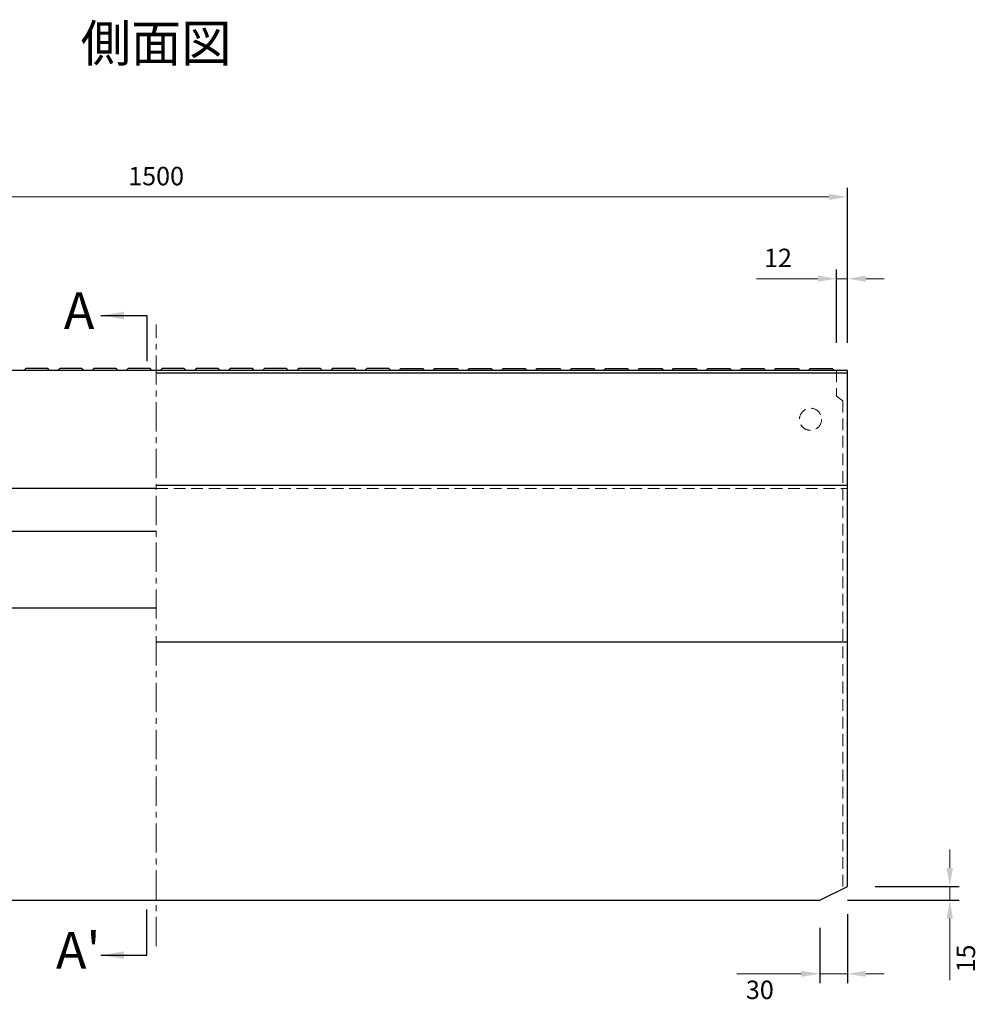
# Model space of a CAD drawing. Units: millimetres. Extents: x 83 to 6383, y 89 to 4544.
# Drawn here: x 1485 to 2527, y 1896 to 2965 of the extents above; entities that cross this region are included whole.
import ezdxf

# ---------------------------------------------------------------- set-up
doc = ezdxf.new("R2010")
doc.units = ezdxf.units.MM
doc.linetypes.add('CENTER', pattern=[50.8, 31.75, -6.35, 6.35, -6.35])
doc.linetypes.add('DASHED', pattern=[19.05, 12.7, -6.35])
doc.layers.get('DEFPOINTS').update_dxf_attribs({"color": 1})
for name, color, linetype, lineweight in [('センター', 4, 'CENTER', 15), ('寸法', 7, 'Continuous', 15), ('影', 5, 'DASHED', 15)]:
    doc.layers.add(name, color=color, linetype=linetype, lineweight=lineweight)
doc.layers.add('図', color=7, linetype='Continuous')
doc.layers.add('図文字', color=7, linetype='Continuous')
doc.styles.get("Standard").update_dxf_attribs({"font": 'txt.shx', "bigfont": 'extfont2.shx'})
doc.dimstyles.new('ISO-25', dxfattribs={"dimtxt": 2.5, "dimasz": 2.5, "dimexe": 1.25, "dimexo": 0.625, "dimtad": 2, "dimtxsty": 'Standard', "dimcen": 2.5, "dimadec": 0, "dimazin": 0, "dimtfac": 1, "dimtmove": 0, "dimatfit": 1, "dimfxl": 1, "dimarcsym": 0})

# ---------------------------------------------------------------- blocks, each defined once
blk = doc.blocks.new('*D23')
at = {"layer": 'DEFPOINTS', "color": 0}
for p in [(2382.8, 2772.3), (882.8, 2583.9), (2382.8, 2583.9)]:
    blk.add_point(p, dxfattribs=at)
at = {"layer": '寸法', "color": 0, "lineweight": -2}
for p, q in [((882.8, 2613.9), (882.8, 2782.3)), ((2382.8, 2613.9), (2382.8, 2782.3))]:
    blk.add_line(p, q, dxfattribs=at)
at = {"layer": '寸法', "color": 0}
blk.add_line((902.8, 2772.3), (2362.8, 2772.3), dxfattribs=at)
for points in [[(902.8, 2775.6), (902.8, 2769), (882.8, 2772.3)], [(2362.8, 2775.6), (2362.8, 2769), (2382.8, 2772.3)]]:
    blk.add_solid(points, dxfattribs=at)
at = {"layer": '寸法', "color": 0, "insert": (1632.8, 2792.3), "char_height": 20, "attachment_point": 5}
blk.add_mtext('1500', dxfattribs=at)
blk = doc.blocks.new('*D24')
at = {"layer": 'DEFPOINTS', "color": 0}
for p in [(2370.8, 2683.5), (2370.8, 2583.9), (2382.8, 2583.9)]:
    blk.add_point(p, dxfattribs=at)
at = {"layer": '寸法', "color": 0, "lineweight": -2}
for p, q in [((2370.8, 2613.9), (2370.8, 2693.5)), ((2382.8, 2613.9), (2382.8, 2693.5))]:
    blk.add_line(p, q, dxfattribs=at)
at = {"layer": '寸法', "color": 0}
for p, q in [((2350.8, 2683.5), (2284.1, 2683.5)), ((2382.8, 2683.5), (2370.8, 2683.5)), ((2402.8, 2683.5), (2422.8, 2683.5))]:
    blk.add_line(p, q, dxfattribs=at)
for points in [[(2350.8, 2686.9), (2350.8, 2680.2), (2370.8, 2683.5)], [(2402.8, 2686.9), (2402.8, 2680.2), (2382.8, 2683.5)]]:
    blk.add_solid(points, dxfattribs=at)
at = {"layer": '寸法', "color": 0, "insert": (2307.5, 2703.5), "char_height": 20, "attachment_point": 5}
blk.add_mtext('12', dxfattribs=at)
blk = doc.blocks.new('*D25')
at = {"layer": 'DEFPOINTS', "color": 0}
for p in [(2382.8, 2023.9), (2493.9, 2023.9), (2352.8, 2008.9)]:
    blk.add_point(p, dxfattribs=at)
at = {"layer": '寸法', "color": 0}
for p, q in [((2493.9, 2043.9), (2493.9, 2063.9)), ((2493.9, 2023.9), (2493.9, 2008.9)), ((2493.9, 1988.9), (2493.9, 1922.2))]:
    blk.add_line(p, q, dxfattribs=at)
at = {"layer": '寸法', "color": 0, "lineweight": -2}
for p, q in [((2412.8, 2023.9), (2503.9, 2023.9)), ((2382.8, 2008.9), (2503.9, 2008.9))]:
    blk.add_line(p, q, dxfattribs=at)
at = {"layer": '寸法', "color": 0}
for points in [[(2490.5, 2043.9), (2497.2, 2043.9), (2493.9, 2023.9)], [(2490.5, 1988.9), (2497.2, 1988.9), (2493.9, 2008.9)]]:
    blk.add_solid(points, dxfattribs=at)
at = {"layer": '寸法', "color": 0, "insert": (2513.9, 1945.6), "char_height": 20, "attachment_point": 5, "rotation": 90}
blk.add_mtext('15', dxfattribs=at)
blk = doc.blocks.new('*D26')
at = {"layer": 'DEFPOINTS', "color": 0}
for p in [(2382.8, 2023.9), (2352.8, 2008.9), (2382.8, 1929)]:
    blk.add_point(p, dxfattribs=at)
at = {"layer": '寸法', "color": 0, "lineweight": -2}
for p, q in [((2382.8, 1993.9), (2382.8, 1919)), ((2352.8, 1978.9), (2352.8, 1919))]:
    blk.add_line(p, q, dxfattribs=at)
at = {"layer": '寸法', "color": 0}
for p, q in [((2332.8, 1929), (2262.8, 1929)), ((2382.8, 1929), (2352.8, 1929)), ((2402.8, 1929), (2422.8, 1929))]:
    blk.add_line(p, q, dxfattribs=at)
for points in [[(2332.8, 1932.3), (2332.8, 1925.7), (2352.8, 1929)], [(2402.8, 1932.3), (2402.8, 1925.7), (2382.8, 1929)]]:
    blk.add_solid(points, dxfattribs=at)
at = {"layer": '寸法', "color": 0, "insert": (2287.8, 1909), "char_height": 20, "attachment_point": 5}
blk.add_mtext('30', dxfattribs=at)

msp = doc.modelspace()

# ---------------------------------------------------------------- linework, layer by layer
at = {"layer": 'センター'}
msp.add_line((1632.8, 1958.909), (1632.8, 2633.909), dxfattribs=at)
at = {"layer": '図'}
for p, q in [((2382.8, 2583.909), (882.8, 2583.909)), ((1491.3, 2585.909), (1489.3, 2583.909)), ((1515.3, 2585.909), (1491.3, 2585.909)), ((1517.3, 2583.909), (1515.3, 2585.909)), ((1528.3, 2585.909), (1526.3, 2583.909)), ((1552.3, 2585.909), (1528.3, 2585.909)), ((1554.3, 2583.909), (1552.3, 2585.909)), ((1565.3, 2585.909), (1563.3, 2583.909)), ((1589.3, 2585.909), (1565.3, 2585.909)), ((1591.3, 2583.909), (1589.3, 2585.909)), ((1602.3, 2585.909), (1600.3, 2583.909)), ((1626.3, 2585.909), (1602.3, 2585.909)), ((1628.3, 2583.909), (1626.3, 2585.909)), ((2382.8, 2580.909), (1632.8, 2580.909)), ((1639.3, 2585.909), (1637.3, 2583.909)), ((1663.3, 2585.909), (1639.3, 2585.909)), ((1665.3, 2583.909), (1663.3, 2585.909)), ((1676.3, 2585.909), (1674.3, 2583.909)), ((1700.3, 2585.909), (1676.3, 2585.909)), ((1702.3, 2583.909), (1700.3, 2585.909)), ((1713.3, 2585.909), (1711.3, 2583.909)), ((1737.3, 2585.909), (1713.3, 2585.909)), ((1739.3, 2583.909), (1737.3, 2585.909)), ((1750.3, 2585.909), (1748.3, 2583.909)), ((1774.3, 2585.909), (1750.3, 2585.909)), ((1776.3, 2583.909), (1774.3, 2585.909)), ((1787.3, 2585.909), (1785.3, 2583.909)), ((1811.3, 2585.909), (1787.3, 2585.909)), ((1813.3, 2583.909), (1811.3, 2585.909)), ((1824.3, 2585.909), (1822.3, 2583.909)), ((1848.3, 2585.909), (1824.3, 2585.909)), ((1850.3, 2583.909), (1848.3, 2585.909)), ((1861.3, 2585.909), (1859.3, 2583.909)), ((1885.3, 2585.909), (1861.3, 2585.909)), ((1887.3, 2583.909), (1885.3, 2585.909)), ((1896.3, 2583.909), (1898.3, 2585.909)), ((1898.3, 2585.909), (1922.3, 2585.909)), ((1922.3, 2585.909), (1924.3, 2583.909)), ((1933.3, 2583.909), (1935.3, 2585.909)), ((1935.3, 2585.909), (1959.3, 2585.909)), ((1959.3, 2585.909), (1961.3, 2583.909)), ((1970.3, 2583.909), (1972.3, 2585.909)), ((1972.3, 2585.909), (1996.3, 2585.909)), ((1996.3, 2585.909), (1998.3, 2583.909)), ((2007.3, 2583.909), (2009.3, 2585.909)), ((2009.3, 2585.909), (2033.3, 2585.909)), ((2033.3, 2585.909), (2035.3, 2583.909)), ((2044.3, 2583.909), (2046.3, 2585.909)), ((2046.3, 2585.909), (2070.3, 2585.909)), ((2070.3, 2585.909), (2072.3, 2583.909)), ((2081.3, 2583.909), (2083.3, 2585.909)), ((2083.3, 2585.909), (2107.3, 2585.909)), ((2107.3, 2585.909), (2109.3, 2583.909)), ((2118.3, 2583.909), (2120.3, 2585.909)), ((2120.3, 2585.909), (2144.3, 2585.909)), ((2144.3, 2585.909), (2146.3, 2583.909)), ((2155.3, 2583.909), (2157.3, 2585.909)), ((2157.3, 2585.909), (2181.3, 2585.909)), ((2181.3, 2585.909), (2183.3, 2583.909)), ((2192.3, 2583.909), (2194.3, 2585.909)), ((2194.3, 2585.909), (2218.3, 2585.909)), ((2218.3, 2585.909), (2220.3, 2583.909)), ((2229.3, 2583.909), (2231.3, 2585.909)), ((2231.3, 2585.909), (2255.3, 2585.909)), ((2255.3, 2585.909), (2257.3, 2583.909)), ((2266.3, 2583.909), (2268.3, 2585.909)), ((2268.3, 2585.909), (2292.3, 2585.909)), ((2292.3, 2585.909), (2294.3, 2583.909)), ((2303.3, 2583.909), (2305.3, 2585.909)), ((2305.3, 2585.909), (2329.3, 2585.909)), ((2329.3, 2585.909), (2331.3, 2583.909)), ((2340.3, 2583.909), (2342.3, 2585.909)), ((2342.3, 2585.909), (2366.3, 2585.909)), ((2366.3, 2585.909), (2368.3, 2583.909)), ((2382.8, 2023.909), (2382.8, 2583.909)), ((2382.8, 2458.909), (1632.8, 2458.909)), ((1632.8, 2455.909), (882.8, 2455.909)), ((1632.8, 2409.109), (882.8, 2409.109)), ((1632.8, 2325.909), (882.8, 2325.909)), ((2382.8, 2288.909), (1632.8, 2288.909)), ((2352.8, 2008.909), (2382.8, 2023.909)), ((912.8, 2008.909), (2352.8, 2008.909))]:
    msp.add_line(p, q, dxfattribs=at)
at = {"layer": '影'}
for p, q in [((2370.8, 2583.909), (2370.8, 2555.909)), ((2377.8, 2550.909), (2370.8, 2555.909)), ((2377.8, 2550.909), (2377.8, 2021.409)), ((1632.8, 2455.909), (2382.8, 2455.909))]:
    msp.add_line(p, q, dxfattribs=at)
msp.add_circle((2342.8, 2530.909), 12, dxfattribs=at)

# ---------------------------------------------------------------- texts
at = {"layer": '図', "char_height": 40, "attachment_point": 5}
for s, insert, width in [('側面図', (1632.8, 2933.909), 1500), ('A', (1549.246, 2643.55), 74.61819), ("A'", (1548.264, 1949.269), 74.61819)]:
    msp.add_mtext(s, dxfattribs=dict(at, insert=insert, width=width))

# ---------------------------------------------------------------- dimensions: what is measured, and where the dimension line sits
at = {"layer": '寸法'}
for base, p1, p2, picture, middle in [((2382.8, 2772.29), (882.8, 2583.909), (2382.8, 2583.909), '*D23', (1632.8, 2792.29)), ((2370.8, 2683.55), (2382.8, 2583.909), (2370.8, 2583.909), '*D24', (2307.467, 2703.55))]:
    dim = msp.add_linear_dim(base=base, p1=p1, p2=p2, dimstyle='ISO-25', override={"dimtxt": 20, "dimasz": 20, "dimexe": 10, "dimexo": 30, "dimgap": 10, "dimlwd": -1}, dxfattribs=at)
    dim.commit()
    dim.dimension.update_dxf_attribs({"geometry": picture, "text_midpoint": middle})
dim = msp.add_linear_dim(base=(2493.864, 2023.909), p1=(2352.8, 2008.909), p2=(2382.8, 2023.909), angle=90, dimstyle='ISO-25', override={"dimtxt": 20, "dimasz": 20, "dimexe": 10, "dimexo": 30, "dimgap": 10, "dimlwd": -1}, dxfattribs=at)
dim.commit()
dim.dimension.update_dxf_attribs({"geometry": '*D25', "text_midpoint": (2493.864, 1945.576), "dimtype": 160})
dim = msp.add_linear_dim(base=(2382.8, 1929.011), p1=(2352.8, 2008.909), p2=(2382.8, 2023.909), dimstyle='ISO-25', override={"dimtxt": 20, "dimasz": 20, "dimexe": 10, "dimexo": 30, "dimgap": 10, "dimlwd": -1}, dxfattribs=at)
dim.commit()
dim.dimension.update_dxf_attribs({"geometry": '*D26', "text_midpoint": (2287.8, 1929.011), "dimtype": 160})

# ---------------------------------------------------------------- leaders
at = {"layer": '図文字'}
for points in [[(1572.8, 2643.55), (1622.8, 2643.55), (1622.8, 2593.909)], [(1572.8, 1949.269), (1622.8, 1949.269), (1622.8, 1998.909)]]:
    msp.add_leader(points, dimstyle='ISO-25', override={"dimasz": 25, "dimgap": 0.625, "dimtad": 0}, dxfattribs=at)

doc.saveas('drawing.dxf')
